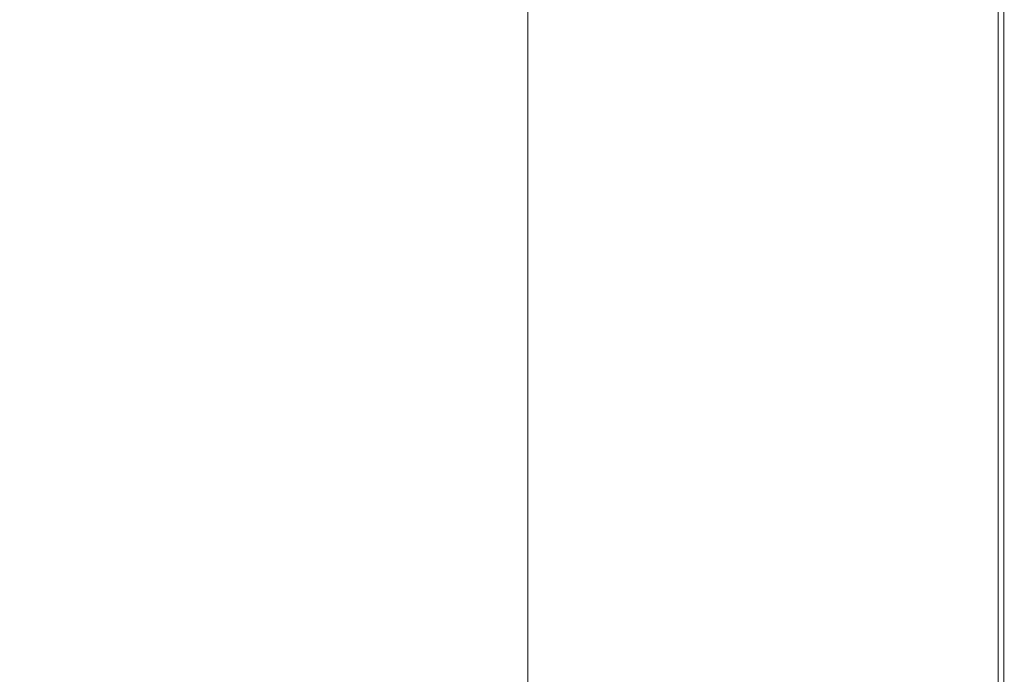
# Model space of a CAD drawing. Units: millimetres. Extents: x -4263 to 4775, y -7264 to 7280.
# Drawn here: x -1211 to -1205, y -3176 to -3172 of the extents above; entities that cross this region are included whole.
import ezdxf
from ezdxf.xclip import XClip

# ---------------------------------------------------------------- set-up
doc = ezdxf.new("R2010")
doc.units = ezdxf.units.MM
doc.header["$XCLIPFRAME"] = 0
for name, color, linetype, lineweight in [('EF-Slide-Decking Timber 90x45', 7, 'Continuous', 5), ('EF-Slide-Top mount', 7, 'Continuous', 5), ('Equipment-2D', 7, 'Continuous', 5), ('None', 7, 'Continuous', 5)]:
    doc.layers.add(name, color=color, linetype=linetype, lineweight=lineweight)

# ---------------------------------------------------------------- blocks, each defined once
blk = doc.blocks.new('Group-2')
at = {"layer": 'EF-Slide-Top mount', "transparency": 33554687}
for points in [[(-1204.8738, -3118.0689), (-1204.8738, -3176.0689), (-1207.8738, -3176.0689), (-1207.8738, -3119.3116)], [(-1207.8738, -3119.3116), (-1207.8738, -3176.0689), (-1204.8738, -3176.0689), (-1204.8738, -3118.0689)], [(-1204.8738, -3176.0689), (-1204.8738, -3118.0689)], [(-1204.8738, -3118.0689), (-1204.8738, -3176.0689)], [(-1207.8738, -3119.3116), (-1207.8738, -3176.0689)], [(-1207.8738, -3176.0689), (-1207.8738, -3119.3116)], [(-1207.8738, -3171.5899), (-1207.8738, -3171.8454)], [(-1207.8738, -3171.8454), (-1207.8738, -3171.5899)], [(-1207.8738, -3171.5899), (-1207.8738, -3171.8454)], [(-1207.8738, -3171.8454), (-1207.8738, -3171.5899)], [(-1207.8738, -3171.5899), (-1207.8738, -3171.8454)], [(-1207.8738, -3171.8454), (-1207.8738, -3171.5899)], [(-1207.8738, -3171.5899), (-1207.8738, -3171.8454)], [(-1207.8738, -3171.8454), (-1207.8738, -3171.5899)], [(-1204.8738, -3171.5896), (-1204.8738, -3171.7769)], [(-1204.8738, -3171.5896), (-1204.8738, -3171.7769)], [(-1204.8738, -3171.7769), (-1204.8738, -3171.5896)], [(-1204.8738, -3171.7769), (-1204.8738, -3171.5896)], [(-1204.8738, -3171.8453), (-1204.8738, -3171.6337)], [(-1204.8738, -3171.8453), (-1204.8738, -3171.6337)], [(-1204.8738, -3171.6337), (-1204.8738, -3171.8453)], [(-1204.8738, -3171.6337), (-1204.8738, -3171.8453)], [(-1204.8738, -3171.7769), (-1204.8738, -3171.8448)], [(-1204.8738, -3171.7769), (-1204.8738, -3171.8448)], [(-1204.8738, -3171.7769)], [(-1204.8738, -3171.8448), (-1204.8738, -3171.7769)], [(-1204.8738, -3171.7769)], [(-1204.8738, -3171.8448), (-1204.8738, -3171.7769)], [(-1207.8738, -3171.8454), (-1207.8738, -3172.095)], [(-1207.8738, -3172.095), (-1207.8738, -3171.8454)], [(-1207.8738, -3172.095), (-1207.8738, -3171.8454)], [(-1207.8738, -3171.8454), (-1207.8738, -3172.095)], [(-1207.8738, -3171.8454), (-1207.8738, -3172.095)], [(-1207.8738, -3172.095), (-1207.8738, -3171.8454)], [(-1207.8738, -3171.8454)], [(-1207.8738, -3171.8454)], [(-1207.8738, -3171.8454), (-1207.8738, -3172.095)], [(-1207.8738, -3172.095), (-1207.8738, -3171.8454)], [(-1207.8738, -3171.8454)], [(-1207.8738, -3171.8454)], [(-1204.8738, -3171.8448), (-1204.8738, -3172.0141)], [(-1204.8738, -3171.8448), (-1204.8738, -3172.0141)], [(-1204.8738, -3172.0141), (-1204.8738, -3171.8448)], [(-1204.8738, -3172.0141), (-1204.8738, -3171.8448)], [(-1204.8738, -3171.8721), (-1204.8738, -3171.8453)], [(-1204.8738, -3171.8721), (-1204.8738, -3171.8453)], [(-1204.8738, -3171.8453), (-1204.8738, -3171.8721)], [(-1204.8738, -3171.8453), (-1204.8738, -3171.8721)], [(-1204.8738, -3172.0949), (-1204.8738, -3171.8721)], [(-1204.8738, -3172.0949), (-1204.8738, -3171.8721)], [(-1204.8738, -3171.8721)], [(-1204.8738, -3171.8721), (-1204.8738, -3172.0949)], [(-1204.8738, -3171.8721)], [(-1204.8738, -3171.8721), (-1204.8738, -3172.0949)], [(-1204.8738, -3172.0141), (-1204.8738, -3172.0941)], [(-1204.8738, -3172.0141), (-1204.8738, -3172.0941)], [(-1204.8738, -3172.0141)], [(-1204.8738, -3172.0941), (-1204.8738, -3172.0141)], [(-1204.8738, -3172.0141)], [(-1204.8738, -3172.0941), (-1204.8738, -3172.0141)], [(-1207.8738, -3172.095), (-1207.8738, -3172.3368)], [(-1207.8738, -3172.3368), (-1207.8738, -3172.095)], [(-1207.8738, -3172.3368), (-1207.8738, -3172.095)], [(-1207.8738, -3172.095), (-1207.8738, -3172.3368)], [(-1207.8738, -3172.095), (-1207.8738, -3172.3368)], [(-1207.8738, -3172.3368), (-1207.8738, -3172.095)], [(-1207.8738, -3172.095)], [(-1207.8738, -3172.095)], [(-1207.8738, -3172.095), (-1207.8738, -3172.3368)], [(-1207.8738, -3172.3368), (-1207.8738, -3172.095)], [(-1207.8738, -3172.095)], [(-1207.8738, -3172.095)], [(-1204.8738, -3172.0941), (-1204.8738, -3172.2572)], [(-1204.8738, -3172.0941), (-1204.8738, -3172.2572)], [(-1204.8738, -3172.2572), (-1204.8738, -3172.0941)], [(-1204.8738, -3172.2572), (-1204.8738, -3172.0941)], [(-1204.8738, -3172.1005), (-1204.8738, -3172.0949)], [(-1204.8738, -3172.1005), (-1204.8738, -3172.0949)], [(-1204.8738, -3172.0949), (-1204.8738, -3172.1005)], [(-1204.8738, -3172.0949), (-1204.8738, -3172.1005)], [(-1204.8738, -3172.3285), (-1204.8738, -3172.1005)], [(-1204.8738, -3172.1005)], [(-1204.8738, -3172.3285), (-1204.8738, -3172.1005)], [(-1204.8738, -3172.1005), (-1204.8738, -3172.3285)], [(-1204.8738, -3172.1005), (-1204.8738, -3172.3285)], [(-1204.8738, -3172.2572), (-1204.8738, -3172.336)], [(-1204.8738, -3172.2572), (-1204.8738, -3172.336)], [(-1204.8738, -3172.2572)], [(-1204.8738, -3172.2572)], [(-1204.8738, -3172.336), (-1204.8738, -3172.2572)], [(-1204.8738, -3172.2572)], [(-1204.8738, -3172.336), (-1204.8738, -3172.2572)], [(-1207.8738, -3172.3368), (-1207.8738, -3172.5689)], [(-1207.8738, -3172.5689), (-1207.8738, -3172.3368)], [(-1207.8738, -3172.5689), (-1207.8738, -3172.3368)], [(-1207.8738, -3172.3368), (-1207.8738, -3172.5689)], [(-1207.8738, -3172.3368), (-1207.8738, -3172.5689)], [(-1207.8738, -3172.5689), (-1207.8738, -3172.3368)], [(-1207.8738, -3172.3368)], [(-1207.8738, -3172.3368)], [(-1207.8738, -3172.3368), (-1207.8738, -3172.5689)], [(-1207.8738, -3172.5689), (-1207.8738, -3172.3368)], [(-1207.8738, -3172.3368)], [(-1207.8738, -3172.3368)], [(-1204.8738, -3172.3366), (-1204.8738, -3172.3285)], [(-1204.8738, -3172.3366), (-1204.8738, -3172.3285)], [(-1204.8738, -3172.3285), (-1204.8738, -3172.3366)], [(-1204.8738, -3172.3285), (-1204.8738, -3172.3366)], [(-1204.8738, -3172.336), (-1204.8738, -3172.4676)], [(-1204.8738, -3172.336), (-1204.8738, -3172.4676)], [(-1204.8738, -3172.4676), (-1204.8738, -3172.336)], [(-1204.8738, -3172.4676), (-1204.8738, -3172.336)], [(-1204.8738, -3172.5484), (-1204.8738, -3172.3366)], [(-1204.8738, -3172.5484), (-1204.8738, -3172.3366)], [(-1204.8738, -3172.3366), (-1204.8738, -3172.5484)], [(-1204.8738, -3172.3366), (-1204.8738, -3172.5484)], [(-1204.8738, -3172.4676), (-1204.8738, -3172.568)], [(-1204.8738, -3172.4676), (-1204.8738, -3172.568)], [(-1204.8738, -3172.4676)], [(-1204.8738, -3172.568), (-1204.8738, -3172.4676)], [(-1204.8738, -3172.4676)], [(-1204.8738, -3172.568), (-1204.8738, -3172.4676)], [(-1207.8738, -3172.5689), (-1207.8738, -3172.7896)], [(-1207.8738, -3172.7896), (-1207.8738, -3172.5689)], [(-1207.8738, -3172.7896), (-1207.8738, -3172.5689)], [(-1207.8738, -3172.5689), (-1207.8738, -3172.7896)], [(-1207.8738, -3172.5689), (-1207.8738, -3172.7896)], [(-1207.8738, -3172.7896), (-1207.8738, -3172.5689)], [(-1207.8738, -3172.5689)], [(-1207.8738, -3172.5689)], [(-1207.8738, -3172.5689), (-1207.8738, -3172.7896)], [(-1207.8738, -3172.7896), (-1207.8738, -3172.5689)], [(-1207.8738, -3172.5689)], [(-1207.8738, -3172.5689)], [(-1204.8738, -3172.5484)], [(-1204.8738, -3172.5687), (-1204.8738, -3172.5484)], [(-1204.8738, -3172.5687), (-1204.8738, -3172.5484)], [(-1204.8738, -3172.5484), (-1204.8738, -3172.5687)], [(-1204.8738, -3172.5484), (-1204.8738, -3172.5687)], [(-1204.8738, -3172.568), (-1204.8738, -3172.6797)], [(-1204.8738, -3172.568), (-1204.8738, -3172.6797)], [(-1204.8738, -3172.6797), (-1204.8738, -3172.568)], [(-1204.8738, -3172.6797), (-1204.8738, -3172.568)], [(-1204.8738, -3172.7554), (-1204.8738, -3172.5687)], [(-1204.8738, -3172.7554), (-1204.8738, -3172.5687)], [(-1204.8738, -3172.5687), (-1204.8738, -3172.7554)], [(-1204.8738, -3172.5687), (-1204.8738, -3172.7554)], [(-1204.8738, -3172.6797), (-1204.8738, -3172.7885)], [(-1204.8738, -3172.6797), (-1204.8738, -3172.7885)], [(-1204.8738, -3172.7885), (-1204.8738, -3172.6797)], [(-1204.8738, -3172.7885), (-1204.8738, -3172.6797)], [(-1204.8738, -3172.7554)], [(-1204.8738, -3172.7892), (-1204.8738, -3172.7554)], [(-1204.8738, -3172.7892), (-1204.8738, -3172.7554)], [(-1204.8738, -3172.7554), (-1204.8738, -3172.7892)], [(-1204.8738, -3172.7554), (-1204.8738, -3172.7892)], [(-1207.8738, -3172.7896), (-1207.8738, -3172.9973)], [(-1207.8738, -3172.9973), (-1207.8738, -3172.7896)], [(-1207.8738, -3172.9973), (-1207.8738, -3172.7896)], [(-1207.8738, -3172.7896), (-1207.8738, -3172.9973)], [(-1207.8738, -3172.7896), (-1207.8738, -3172.9973)], [(-1207.8738, -3172.9973), (-1207.8738, -3172.7896)], [(-1207.8738, -3172.7896)], [(-1207.8738, -3172.7896)], [(-1207.8738, -3172.7896), (-1207.8738, -3172.9973)], [(-1207.8738, -3172.9973), (-1207.8738, -3172.7896)], [(-1207.8738, -3172.7896)], [(-1207.8738, -3172.7896)], [(-1204.8738, -3172.7885), (-1204.8738, -3172.8796)], [(-1204.8738, -3172.7885), (-1204.8738, -3172.8796)], [(-1204.8738, -3172.8796), (-1204.8738, -3172.7885)], [(-1204.8738, -3172.8796), (-1204.8738, -3172.7885)], [(-1204.8738, -3172.9525), (-1204.8738, -3172.7892)], [(-1204.8738, -3172.7892)], [(-1204.8738, -3172.9525), (-1204.8738, -3172.7892)], [(-1204.8738, -3172.7892), (-1204.8738, -3172.9525)], [(-1204.8738, -3172.7892), (-1204.8738, -3172.9525)], [(-1204.8738, -3172.8796), (-1204.8738, -3172.9958)], [(-1204.8738, -3172.8796), (-1204.8738, -3172.9958)], [(-1204.8738, -3172.9958), (-1204.8738, -3172.8796)], [(-1204.8738, -3172.9958), (-1204.8738, -3172.8796)], [(-1204.8738, -3172.9525)], [(-1204.8738, -3172.9525)], [(-1204.8738, -3172.9525)], [(-1204.8738, -3172.9525)], [(-1204.8738, -3172.9525)], [(-1204.8738, -3172.9525)], [(-1204.8738, -3172.9525)], [(-1204.8738, -3172.9525)], [(-1204.8738, -3172.9525)], [(-1204.8738, -3172.9525)], [(-1204.8738, -3172.9525)], [(-1204.8738, -3172.9525)], [(-1204.8738, -3172.9525)], [(-1204.8738, -3172.9525)], [(-1204.8738, -3172.9525)], [(-1204.8738, -3172.9525)], [(-1204.8738, -3172.9525)], [(-1204.8738, -3172.9525)], [(-1204.8738, -3172.9525)], [(-1204.8738, -3172.9525)], [(-1204.8738, -3172.9525)], [(-1204.8738, -3172.9525)], [(-1204.8738, -3172.9525)], [(-1204.8738, -3172.9525)], [(-1204.8738, -3172.9525)], [(-1204.8738, -3172.9525)], [(-1204.8738, -3172.9525)], [(-1204.8738, -3172.9525)], [(-1204.8738, -3172.9963), (-1204.8738, -3172.9525)], [(-1204.8738, -3172.9963), (-1204.8738, -3172.9525)], [(-1204.8738, -3172.9525), (-1204.8738, -3172.9963)], [(-1204.8738, -3172.9525), (-1204.8738, -3172.9963)], [(-1207.8738, -3172.9973), (-1207.8738, -3173.1902)], [(-1207.8738, -3173.1902), (-1207.8738, -3172.9973)], [(-1207.8738, -3172.9973), (-1207.8738, -3173.1902)], [(-1207.8738, -3173.1902), (-1207.8738, -3172.9973)], [(-1207.8738, -3172.9973), (-1207.8738, -3173.1902)], [(-1207.8738, -3173.1902), (-1207.8738, -3172.9973)], [(-1207.8738, -3172.9973)], [(-1207.8738, -3172.9973)], [(-1207.8738, -3172.9973), (-1207.8738, -3173.1902)], [(-1207.8738, -3173.1902), (-1207.8738, -3172.9973)], [(-1207.8738, -3172.9973)], [(-1207.8738, -3172.9973)], [(-1204.8738, -3172.9958), (-1204.8738, -3173.0701)], [(-1204.8738, -3172.9958), (-1204.8738, -3173.0701)], [(-1204.8738, -3173.0701), (-1204.8738, -3172.9958)], [(-1204.8738, -3173.0701), (-1204.8738, -3172.9958)], [(-1204.8738, -3173.1431), (-1204.8738, -3172.9963)], [(-1204.8738, -3173.1431), (-1204.8738, -3172.9963)], [(-1204.8738, -3172.9963), (-1204.8738, -3173.1431)], [(-1204.8738, -3172.9963), (-1204.8738, -3173.1431)], [(-1204.8738, -3173.0701), (-1204.8738, -3173.1886)], [(-1204.8738, -3173.0701), (-1204.8738, -3173.1886)], [(-1204.8738, -3173.1886), (-1204.8738, -3173.0701)], [(-1204.8738, -3173.1886), (-1204.8738, -3173.0701)], [(-1204.8738, -3173.1888), (-1204.8738, -3173.1431)], [(-1204.8738, -3173.1431)], [(-1204.8738, -3173.1888), (-1204.8738, -3173.1431)], [(-1204.8738, -3173.1431), (-1204.8738, -3173.1888)], [(-1204.8738, -3173.1431), (-1204.8738, -3173.1888)], [(-1207.8738, -3173.367), (-1207.8738, -3173.1902)], [(-1207.8738, -3173.1902), (-1207.8738, -3173.367)], [(-1207.8738, -3173.1902), (-1207.8738, -3173.367)], [(-1207.8738, -3173.367), (-1207.8738, -3173.1902)], [(-1207.8738, -3173.1902), (-1207.8738, -3173.367)], [(-1207.8738, -3173.367), (-1207.8738, -3173.1902)], [(-1207.8738, -3173.1902)], [(-1207.8738, -3173.1902)], [(-1207.8738, -3173.1902), (-1207.8738, -3173.367)], [(-1207.8738, -3173.367), (-1207.8738, -3173.1902)], [(-1207.8738, -3173.1902)], [(-1207.8738, -3173.1902)], [(-1204.8738, -3173.1886), (-1204.8738, -3173.2519)], [(-1204.8738, -3173.1886), (-1204.8738, -3173.2519)], [(-1204.8738, -3173.1886)], [(-1204.8738, -3173.2519), (-1204.8738, -3173.1886)], [(-1204.8738, -3173.2519), (-1204.8738, -3173.1886)], [(-1204.8738, -3173.3185), (-1204.8738, -3173.1888)], [(-1204.8738, -3173.3185), (-1204.8738, -3173.1888)], [(-1204.8738, -3173.1888), (-1204.8738, -3173.3185)], [(-1204.8738, -3173.1888), (-1204.8738, -3173.3185)], [(-1204.8738, -3173.2519), (-1204.8738, -3173.3657)], [(-1204.8738, -3173.2519), (-1204.8738, -3173.3657)], [(-1204.8738, -3173.2519)], [(-1204.8738, -3173.3657), (-1204.8738, -3173.2519)], [(-1204.8738, -3173.3657), (-1204.8738, -3173.2519)], [(-1204.8738, -3173.3655), (-1204.8738, -3173.3185)], [(-1204.8738, -3173.3655), (-1204.8738, -3173.3185)], [(-1204.8738, -3173.3185), (-1204.8738, -3173.3655)], [(-1204.8738, -3173.3185), (-1204.8738, -3173.3655)], [(-1207.8738, -3173.367), (-1207.8738, -3173.5264)], [(-1207.8738, -3173.5264), (-1207.8738, -3173.367)], [(-1207.8738, -3173.367), (-1207.8738, -3173.5264)], [(-1207.8738, -3173.5264), (-1207.8738, -3173.367)], [(-1207.8738, -3173.367), (-1207.8738, -3173.5264)], [(-1207.8738, -3173.5264), (-1207.8738, -3173.367)], [(-1207.8738, -3173.367)], [(-1207.8738, -3173.367)], [(-1207.8738, -3173.367), (-1207.8738, -3173.5264)], [(-1207.8738, -3173.5264), (-1207.8738, -3173.367)], [(-1207.8738, -3173.367)], [(-1207.8738, -3173.367)], [(-1204.8738, -3173.4742), (-1204.8738, -3173.3655)], [(-1204.8738, -3173.4742), (-1204.8738, -3173.3655)], [(-1204.8738, -3173.3655), (-1204.8738, -3173.4742)], [(-1204.8738, -3173.3655), (-1204.8738, -3173.4742)], [(-1204.8738, -3173.3657), (-1204.8738, -3173.4183)], [(-1204.8738, -3173.3657), (-1204.8738, -3173.4183)], [(-1204.8738, -3173.3657)], [(-1204.8738, -3173.4183), (-1204.8738, -3173.3657)], [(-1204.8738, -3173.4183), (-1204.8738, -3173.3657)], [(-1204.8738, -3173.4183), (-1204.8738, -3173.5254)], [(-1204.8738, -3173.4183), (-1204.8738, -3173.5254)], [(-1204.8738, -3173.4183)], [(-1204.8738, -3173.5254), (-1204.8738, -3173.4183)], [(-1204.8738, -3173.5254), (-1204.8738, -3173.4183)], [(-1204.8738, -3173.5249), (-1204.8738, -3173.4742)], [(-1204.8738, -3173.5249), (-1204.8738, -3173.4742)], [(-1204.8738, -3173.4742), (-1204.8738, -3173.5249)], [(-1204.8738, -3173.4742), (-1204.8738, -3173.5249)], [(-1207.8738, -3173.667), (-1207.8738, -3173.5264)], [(-1207.8738, -3173.5264), (-1207.8738, -3173.667)], [(-1207.8738, -3173.667), (-1207.8738, -3173.5264)], [(-1207.8738, -3173.5264), (-1207.8738, -3173.667)], [(-1207.8738, -3173.5264), (-1207.8738, -3173.667)], [(-1207.8738, -3173.667), (-1207.8738, -3173.5264)], [(-1207.8738, -3173.5264)], [(-1207.8738, -3173.5264)], [(-1207.8738, -3173.5264), (-1207.8738, -3173.667)], [(-1207.8738, -3173.667), (-1207.8738, -3173.5264)], [(-1207.8738, -3173.5264)], [(-1207.8738, -3173.5264)], [(-1204.8738, -3173.6121), (-1204.8738, -3173.5249)], [(-1204.8738, -3173.6121), (-1204.8738, -3173.5249)], [(-1204.8738, -3173.5249), (-1204.8738, -3173.6121)], [(-1204.8738, -3173.5249), (-1204.8738, -3173.6121)], [(-1204.8738, -3173.5254), (-1204.8738, -3173.5628)], [(-1204.8738, -3173.5254), (-1204.8738, -3173.5628)], [(-1204.8738, -3173.5254)], [(-1204.8738, -3173.5628), (-1204.8738, -3173.5254)], [(-1204.8738, -3173.5628), (-1204.8738, -3173.5254)], [(-1204.8738, -3173.5628), (-1204.8738, -3173.666)], [(-1204.8738, -3173.5628), (-1204.8738, -3173.666)], [(-1204.8738, -3173.5628)], [(-1204.8738, -3173.666), (-1204.8738, -3173.5628)], [(-1204.8738, -3173.666), (-1204.8738, -3173.5628)], [(-1204.8738, -3173.6654), (-1204.8738, -3173.6121)], [(-1204.8738, -3173.6654), (-1204.8738, -3173.6121)], [(-1204.8738, -3173.6121), (-1204.8738, -3173.6654)], [(-1204.8738, -3173.6121), (-1204.8738, -3173.6654)], [(-1207.8738, -3173.667), (-1207.8738, -3173.7878)], [(-1207.8738, -3173.7878), (-1207.8738, -3173.667)], [(-1207.8738, -3173.7878), (-1207.8738, -3173.667)], [(-1207.8738, -3173.667), (-1207.8738, -3173.7878)], [(-1207.8738, -3173.667)], [(-1207.8738, -3173.667), (-1207.8738, -3173.7878)], [(-1207.8738, -3173.7878), (-1207.8738, -3173.667)], [(-1207.8738, -3173.667)], [(-1207.8738, -3173.667)], [(-1207.8738, -3173.667), (-1207.8738, -3173.7878)], [(-1207.8738, -3173.7878), (-1207.8738, -3173.667)], [(-1207.8738, -3173.667)], [(-1207.8738, -3173.667)], [(-1204.8738, -3173.7336), (-1204.8738, -3173.6654)], [(-1204.8738, -3173.7336), (-1204.8738, -3173.6654)], [(-1204.8738, -3173.6654), (-1204.8738, -3173.7336)], [(-1204.8738, -3173.6654), (-1204.8738, -3173.7336)], [(-1204.8738, -3173.666), (-1204.8738, -3173.6897)], [(-1204.8738, -3173.666), (-1204.8738, -3173.6897)], [(-1204.8738, -3173.6897), (-1204.8738, -3173.666)], [(-1204.8738, -3173.6897), (-1204.8738, -3173.666)], [(-1204.8738, -3173.6897), (-1204.8738, -3173.7868)], [(-1204.8738, -3173.6897), (-1204.8738, -3173.7868)], [(-1204.8738, -3173.6897)], [(-1204.8738, -3173.7868), (-1204.8738, -3173.6897)], [(-1204.8738, -3173.7868), (-1204.8738, -3173.6897)], [(-1204.8738, -3173.7861), (-1204.8738, -3173.7336)], [(-1204.8738, -3173.7861), (-1204.8738, -3173.7336)], [(-1204.8738, -3173.7336), (-1204.8738, -3173.7861)], [(-1204.8738, -3173.7336), (-1204.8738, -3173.7861)], [(-1207.8738, -3173.888), (-1207.8738, -3173.7878)], [(-1207.8738, -3173.7878), (-1207.8738, -3173.888)], [(-1207.8738, -3173.888), (-1207.8738, -3173.7878)], [(-1207.8738, -3173.7878), (-1207.8738, -3173.888)], [(-1207.8738, -3173.7878)], [(-1207.8738, -3173.7878), (-1207.8738, -3173.888)], [(-1207.8738, -3173.888), (-1207.8738, -3173.7878)], [(-1207.8738, -3173.7878)], [(-1207.8738, -3173.7878)], [(-1207.8738, -3173.7878), (-1207.8738, -3173.888)], [(-1207.8738, -3173.888), (-1207.8738, -3173.7878)], [(-1207.8738, -3173.7878)], [(-1207.8738, -3173.7878)], [(-1204.8738, -3173.8325), (-1204.8738, -3173.7861)], [(-1204.8738, -3173.8325), (-1204.8738, -3173.7861)], [(-1204.8738, -3173.7861), (-1204.8738, -3173.8325)], [(-1204.8738, -3173.7861), (-1204.8738, -3173.8325)], [(-1204.8738, -3173.7868), (-1204.8738, -3173.8008)], [(-1204.8738, -3173.7868), (-1204.8738, -3173.8008)], [(-1204.8738, -3173.8008), (-1204.8738, -3173.7868)], [(-1204.8738, -3173.8008), (-1204.8738, -3173.7868)], [(-1204.8738, -3173.8008), (-1204.8738, -3173.8876)], [(-1204.8738, -3173.8008), (-1204.8738, -3173.8876)], [(-1204.8738, -3173.8876), (-1204.8738, -3173.8008)], [(-1204.8738, -3173.8876), (-1204.8738, -3173.8008)], [(-1207.8738, -3173.9667), (-1207.8738, -3173.888)], [(-1207.8738, -3173.888), (-1207.8738, -3173.9667)], [(-1207.8738, -3173.888), (-1207.8738, -3173.9667)], [(-1207.8738, -3173.9667), (-1207.8738, -3173.888)], [(-1207.8738, -3173.888), (-1207.8738, -3173.9667)], [(-1207.8738, -3173.9667), (-1207.8738, -3173.888)], [(-1207.8738, -3173.888)], [(-1207.8738, -3173.888)], [(-1207.8738, -3173.888), (-1207.8738, -3173.9667)], [(-1207.8738, -3173.9667), (-1207.8738, -3173.888)], [(-1207.8738, -3173.888)], [(-1207.8738, -3173.888)], [(-1204.8738, -3173.8855), (-1204.8738, -3173.8325)], [(-1204.8738, -3173.8855), (-1204.8738, -3173.8325)], [(-1204.8738, -3173.8325)], [(-1204.8738, -3173.8325), (-1204.8738, -3173.8855)], [(-1204.8738, -3173.8325)], [(-1204.8738, -3173.8325), (-1204.8738, -3173.8855)], [(-1204.8738, -3173.9224), (-1204.8738, -3173.8855)], [(-1204.8738, -3173.9224), (-1204.8738, -3173.8855)], [(-1204.8738, -3173.8855), (-1204.8738, -3173.9224)], [(-1204.8738, -3173.8855), (-1204.8738, -3173.9224)], [(-1204.8738, -3173.8876), (-1204.8738, -3173.8932)], [(-1204.8738, -3173.8876)], [(-1204.8738, -3173.8876), (-1204.8738, -3173.8932)], [(-1204.8738, -3173.8932), (-1204.8738, -3173.8876)], [(-1204.8738, -3173.8932), (-1204.8738, -3173.8876)], [(-1204.8738, -3173.8932), (-1204.8738, -3173.9656)], [(-1204.8738, -3173.8932), (-1204.8738, -3173.9656)], [(-1204.8738, -3173.9656), (-1204.8738, -3173.8932)], [(-1204.8738, -3173.9656), (-1204.8738, -3173.8932)], [(-1204.8738, -3173.9646), (-1204.8738, -3173.9224)], [(-1204.8738, -3173.9646), (-1204.8738, -3173.9224)], [(-1204.8738, -3173.9224)], [(-1204.8738, -3173.9224), (-1204.8738, -3173.9646)], [(-1204.8738, -3173.9224)], [(-1204.8738, -3173.9224), (-1204.8738, -3173.9646)], [(-1207.8738, -3174.0233), (-1207.8738, -3173.9667)], [(-1207.8738, -3173.9667), (-1207.8738, -3174.0233)], [(-1207.8738, -3174.0233), (-1207.8738, -3173.9667)], [(-1207.8738, -3173.9667), (-1207.8738, -3174.0233)], [(-1207.8738, -3173.9667), (-1207.8738, -3174.0233)], [(-1207.8738, -3174.0233), (-1207.8738, -3173.9667)], [(-1207.8738, -3173.9667)], [(-1207.8738, -3173.9667)], [(-1207.8738, -3173.9667), (-1207.8738, -3174.0233)], [(-1207.8738, -3174.0233), (-1207.8738, -3173.9667)], [(-1207.8738, -3173.9667)], [(-1207.8738, -3173.9667)], [(-1204.8738, -3173.9891), (-1204.8738, -3173.9646)], [(-1204.8738, -3173.9891), (-1204.8738, -3173.9646)], [(-1204.8738, -3173.9646), (-1204.8738, -3173.9891)], [(-1204.8738, -3173.9646), (-1204.8738, -3173.9891)], [(-1204.8738, -3173.9656), (-1204.8738, -3173.967)], [(-1204.8738, -3173.9656), (-1204.8738, -3173.967), (-1204.8738, -3174.0197)], [(-1204.8738, -3173.967), (-1204.8738, -3173.9656)], [(-1204.8738, -3173.967), (-1204.8738, -3173.9656)], [(-1204.8738, -3173.967), (-1204.8738, -3174.0197)], [(-1204.8738, -3174.0197), (-1204.8738, -3173.967)], [(-1204.8738, -3174.0197), (-1204.8738, -3173.967)], [(-1204.8738, -3174.0217), (-1204.8738, -3173.9891)], [(-1204.8738, -3174.0217), (-1204.8738, -3173.9891)], [(-1204.8738, -3173.9891)], [(-1204.8738, -3173.9891), (-1204.8738, -3174.0217)], [(-1204.8738, -3173.9891)], [(-1204.8738, -3173.9891), (-1204.8738, -3174.0217)], [(-1207.8738, -3174.0575), (-1207.8738, -3174.0233)], [(-1207.8738, -3174.0233), (-1207.8738, -3174.0575)], [(-1207.8738, -3174.0233), (-1207.8738, -3174.0575)], [(-1207.8738, -3174.0575), (-1207.8738, -3174.0233)], [(-1207.8738, -3174.0233), (-1207.8738, -3174.0575)], [(-1207.8738, -3174.0575), (-1207.8738, -3174.0233)], [(-1207.8738, -3174.0233)], [(-1207.8738, -3174.0233)], [(-1207.8738, -3174.0233), (-1207.8738, -3174.0575)], [(-1207.8738, -3174.0575), (-1207.8738, -3174.0233)], [(-1207.8738, -3174.0233)], [(-1207.8738, -3174.0233)], [(-1207.8738, -3174.0689), (-1207.8738, -3174.0575)], [(-1207.8738, -3174.0575), (-1207.8738, -3174.0689)], [(-1207.8738, -3174.0689), (-1207.8738, -3174.0575)], [(-1207.8738, -3174.0575), (-1207.8738, -3174.0689)], [(-1207.8738, -3174.0575), (-1207.8738, -3174.0689)], [(-1207.8738, -3174.0689), (-1207.8738, -3174.0575)], [(-1207.8738, -3174.0575)], [(-1207.8738, -3174.0575)], [(-1207.8738, -3174.0575), (-1207.8738, -3174.0689)], [(-1207.8738, -3174.0689), (-1207.8738, -3174.0575)], [(-1207.8738, -3174.0575)], [(-1207.8738, -3174.0575)], [(-1207.8738, -3174.0689)], [(-1207.8738, -3174.0689)], [(-1204.8738, -3174.0197), (-1204.8738, -3174.0229)], [(-1204.8738, -3174.0197), (-1204.8738, -3174.0229)], [(-1204.8738, -3174.0197)], [(-1204.8738, -3174.0229), (-1204.8738, -3174.0197)], [(-1204.8738, -3174.0197)], [(-1204.8738, -3174.0229), (-1204.8738, -3174.0197)], [(-1204.8738, -3174.0357), (-1204.8738, -3174.0217)], [(-1204.8738, -3174.0357), (-1204.8738, -3174.0217)], [(-1204.8738, -3174.0217), (-1204.8738, -3174.0357)], [(-1204.8738, -3174.0217), (-1204.8738, -3174.0357)], [(-1204.8738, -3174.0229), (-1204.8738, -3174.0538)], [(-1204.8738, -3174.0229), (-1204.8738, -3174.0538)], [(-1204.8738, -3174.0538), (-1204.8738, -3174.0229)], [(-1204.8738, -3174.0538), (-1204.8738, -3174.0229)], [(-1204.8738, -3174.056), (-1204.8738, -3174.0357)], [(-1204.8738, -3174.056), (-1204.8738, -3174.0357)], [(-1204.8738, -3174.0357)], [(-1204.8738, -3174.0357), (-1204.8738, -3174.056)], [(-1204.8738, -3174.0357)], [(-1204.8738, -3174.0357), (-1204.8738, -3174.056)], [(-1204.8738, -3174.0538), (-1204.8738, -3174.0562)], [(-1204.8738, -3174.0538), (-1204.8738, -3174.0562)], [(-1204.8738, -3174.0538)], [(-1204.8738, -3174.0562), (-1204.8738, -3174.0538)], [(-1204.8738, -3174.0538)], [(-1204.8738, -3174.0562), (-1204.8738, -3174.0538)], [(-1204.8738, -3174.0625), (-1204.8738, -3174.056)], [(-1204.8738, -3174.0625), (-1204.8738, -3174.056)], [(-1204.8738, -3174.056), (-1204.8738, -3174.0625)], [(-1204.8738, -3174.056), (-1204.8738, -3174.0625)], [(-1204.8738, -3174.0562), (-1204.8738, -3174.0684)], [(-1204.8738, -3174.0562), (-1204.8738, -3174.0684)], [(-1204.8738, -3174.0684), (-1204.8738, -3174.0562)], [(-1204.8738, -3174.0684), (-1204.8738, -3174.0562)], [(-1204.8738, -3174.0672), (-1204.8738, -3174.0625)], [(-1204.8738, -3174.0672), (-1204.8738, -3174.0625)], [(-1204.8738, -3174.0625)], [(-1204.8738, -3174.0625), (-1204.8738, -3174.0672)], [(-1204.8738, -3174.0625)], [(-1204.8738, -3174.0625), (-1204.8738, -3174.0672)], [(-1204.8738, -3174.0684), (-1204.8738, -3174.0672)], [(-1204.8738, -3174.0684), (-1204.8738, -3174.0672)], [(-1204.8738, -3174.0672), (-1204.8738, -3174.0684)], [(-1204.8738, -3174.0672), (-1204.8738, -3174.0684)], [(-1204.8738, -3174.0684)], [(-1204.8738, -3174.0684)]]:
    blk.add_lwpolyline(points, dxfattribs=at)
blk = doc.blocks.new('Group-8')
at = {"layer": 'EF-Slide-Decking Timber 90x45', "transparency": 33554687}
for points in [[(-1204.9095, -3282.4374), (-1204.9095, -3092.8469), (-1204.8987, -3092.8469)], [(-1204.9095, -3092.8469), (-1204.9095, -3282.4374), (-1204.9095, -3282.4374), (-1204.9095, -3092.8469), (-1204.9095, -3092.8469)], [(-1204.8993, -3092.8469), (-1204.9095, -3092.8469), (-1204.9095, -3282.4374), (-1204.8993, -3282.4374)]]:
    blk.add_lwpolyline(points, dxfattribs=at)
at = {"layer": 'EF-Slide-Top mount', "color": 7, "transparency": 33554687}
blk.add_blockref('Group-2', (0, 0), dxfattribs=at)
blk = doc.blocks.new('_Design Layer-1 (3D)')
at = {"layer": 'Equipment-2D', "transparency": 33554687}
blk.add_rational_spline([(-2146.9095, -3285.5906), (-2149.9095, -3285.5906), (-2149.9095, -3282.5906), (-2149.9095, -3187.7953), (-2149.9095, -3093), (-2149.9095, -3090), (-2146.9095, -3090), (-2127.4095, -3090), (-2107.9095, -3090), (-2104.9095, -3090), (-2104.9095, -3087), (-2104.9095, -3067.5), (-2104.9095, -3048), (-2104.9095, -3045), (-2101.9095, -3045), (-1654.9095, -3045), (-1207.9095, -3045), (-1204.9095, -3045), (-1204.9095, -3048), (-1204.9095, -3067.5), (-1204.9095, -3087), (-1204.9095, -3090), (-1201.9095, -3090), (-1182.4095, -3090), (-1162.9095, -3090), (-1159.9095, -3090), (-1159.9095, -3093), (-1159.9095, -3187.7953), (-1159.9095, -3282.5906), (-1159.9095, -3285.5906), (-1162.9095, -3285.5906)], [1, 0.707106781187, 1, 1, 1, 0.707106781187, 1, 1, 1, 0.707106781187, 1, 1, 1, 0.707106781186, 1, 1, 1, 0.707106781187, 1, 1, 1, 0.707106781187, 1, 1, 1, 0.707106781187, 1, 1, 1, 0.707106781187, 1], degree=2, knots=[0, 0, 0, 0.0006645, 0.0006645, 0.0303586, 0.0303586, 0.0310231, 0.0310231, 0.0371314, 0.0371314, 0.0377959, 0.0377959, 0.0439041, 0.0439041, 0.0445686, 0.0445686, 0.184589, 0.184589, 0.1852535, 0.1852535, 0.1913617, 0.1913617, 0.1920262, 0.1920262, 0.1981345, 0.1981345, 0.198799, 0.198799, 0.2284931, 0.2284931, 0.2291576, 0.2291576, 0.2291576], dxfattribs=at)
at = {"layer": 'None', "color": 7, "transparency": 33554687}
blk.add_blockref('Group-8', (0, 0), dxfattribs=at)

msp = doc.modelspace()

# ---------------------------------------------------------------- block references
at = {"layer": 'None', "color": 7, "transparency": 33554687}
ref = msp.add_blockref('_Design Layer-1 (3D)', (0, 0), dxfattribs=at)
XClip(ref).set_block_clipping_path([(-5592.2317983452, -8588.002411649), (7357.7682016548, 8361.997588351)])

doc.saveas('drawing.dxf')
